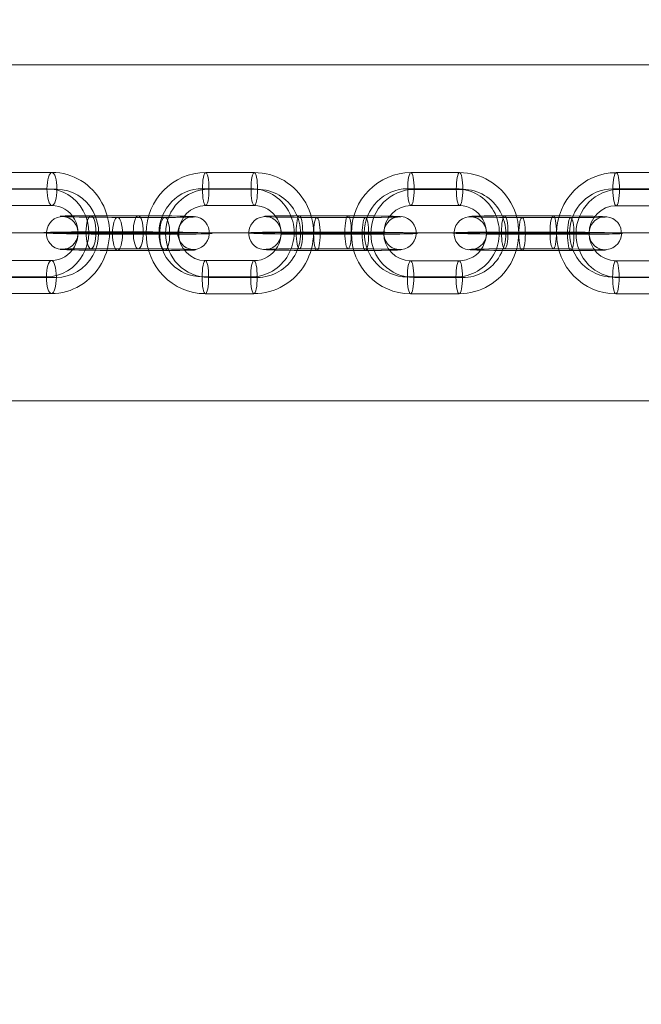
# Model space of a CAD drawing. Units: millimetres. Extents: x -8640 to 4385, y -7311 to 2514.
# Drawn here: x -5063 to -4950, y -2497 to -2319 of the extents above; entities that cross this region are included whole.
import ezdxf

# ---------------------------------------------------------------- set-up
doc = ezdxf.new("R2010")
doc.units = ezdxf.units.MM
doc.header["$MEASUREMENT"] = 0
doc.linetypes.add('DGN Style 2', pattern=[227.729065, 136.637439, -91.091626])
for name, color, linetype, lineweight in [('Level 15', 7, 'Continuous', 0), ('Level 8', 18, 'Continuous', 0), ('orbit - Level 25', 253, 'Continuous', 0), ('orbit - Level 26', 253, 'Continuous', 0)]:
    doc.layers.add(name, color=color, linetype=linetype, lineweight=lineweight)

# ---------------------------------------------------------------- blocks, each defined once
blk = doc.blocks.new('From Smart Solid_271')
at = {"layer": 'orbit - Level 26', "color": 252}
for p, q in [((4.36, 11), (-4.23, 11)), ((3.43, 8.05), (-5.15, 8.06)), ((5.24, 7.94), (-3.34, 7.94)), ((4.32, 5), (-4.26, 5)), ((-4.32, -5), (4.26, -5)), ((-5.24, -7.94), (3.34, -7.94)), ((-3.43, -8.05), (5.15, -8.06)), ((-4.36, -11), (4.23, -11))]:
    blk.add_line(p, q, dxfattribs=at)
for centre, major_axis, start_param, end_param in [((-4.29, 0), (-0.68, -10.98), 3.200376, 6.341969), ((4.29, 0), (-0.68, -10.98), 0.058783, 3.200376), ((-5.19, 0.06), (-0.5, -7.98), 3.200376, 6.341969), ((-3.39, -0.05), (-0.5, -7.98), 3.200376, 6.341969), ((3.39, 0.05), (-0.5, -7.98), 0.058783, 3.200376), ((5.19, -0.06), (-0.5, -7.98), 0.058783, 3.200376), ((-4.29, 0), (-0.31, -4.99), 3.200376, 6.341969), ((4.29, 0), (-0.31, -4.99), 0.058783, 3.200376)]:
    blk.add_ellipse(centre, major_axis=major_axis, ratio=0.953411, start_param=start_param, end_param=end_param, dxfattribs=at)
for centre, major_axis, ratio in [((-4.24, 8), (0, -3), 0.301154), ((-4.24, 8), (0, -3), 0.301154), ((4.34, 8), (0, -3), 0.301154), ((11.92, 0), (-3, 0.02), 0.017723)]:
    blk.add_ellipse(centre, major_axis=major_axis, ratio=ratio, dxfattribs=at)
at = {"layer": 'orbit - Level 26', "color": 252, "extrusion": (0, 0, -1)}
for centre, major_axis, ratio in [((-11.92, 0), (3, -0.02), 0.017723), ((-4.34, -8), (0, 3), 0.301154), ((4.24, -8), (0, 3), 0.301154), ((4.24, -8), (0, 3), 0.301154)]:
    blk.add_ellipse(centre, major_axis=major_axis, ratio=ratio, dxfattribs=at)
blk = doc.blocks.new('From Smart Solid_272')
at = {"layer": 'orbit - Level 26', "color": 252}
for p, q in [((4.46, 11), (-4.37, 11)), ((3.85, 8.05), (-4.97, 8.05)), ((5.04, 7.94), (-3.79, 7.95)), ((4.43, 5), (-4.39, 5)), ((-4.43, -5), (4.39, -5)), ((-5.04, -7.94), (3.79, -7.95)), ((-3.85, -8.05), (4.97, -8.06)), ((-4.46, -11), (4.37, -11))]:
    blk.add_line(p, q, dxfattribs=at)
for centre, major_axis, start_param, end_param in [((-4.41, 0), (-1.01, -10.95), 3.231683, 6.373275), ((4.41, 0), (-1.01, -10.95), 0.09009, 3.231683), ((-5, 0.06), (-0.74, -7.97), 3.231683, 6.373275), ((-3.82, -0.05), (-0.74, -7.97), 3.231683, 6.373275), ((3.82, 0.05), (-0.74, -7.97), 0.09009, 3.231683), ((5, -0.06), (-0.74, -7.97), 0.09009, 3.231683), ((-4.41, 0), (-0.46, -4.98), 3.231683, 6.373275), ((4.41, 0), (-0.46, -4.98), 0.09009, 3.231683)]:
    blk.add_ellipse(centre, major_axis=major_axis, ratio=0.980176, start_param=start_param, end_param=end_param, dxfattribs=at)
for centre, major_axis, ratio in [((-4.38, 8), (0, -3), 0.197327), ((-4.38, 8), (0, -3), 0.197327), ((4.44, 8), (0, -3), 0.197327), ((12.25, 0), (-3, 0.01), 0.017825)]:
    blk.add_ellipse(centre, major_axis=major_axis, ratio=ratio, dxfattribs=at)
at = {"layer": 'orbit - Level 26', "color": 252, "extrusion": (0, 0, -1)}
for centre, major_axis, ratio in [((-12.25, 0), (3, -0.01), 0.017825), ((-4.44, -8), (0, 3), 0.197327), ((4.38, -8), (0, 3), 0.197327), ((4.38, -8), (0, 3), 0.197327)]:
    blk.add_ellipse(centre, major_axis=major_axis, ratio=ratio, dxfattribs=at)
blk = doc.blocks.new('From Smart Solid_273')
at = {"layer": 'orbit - Level 26', "color": 252}
for p, q in [((4.45, 11), (-4.37, 11)), ((3.85, 8.05), (-4.97, 8.06)), ((5.03, 7.94), (-3.79, 7.95)), ((4.43, 5), (-4.39, 5)), ((-4.43, -5), (4.39, -5)), ((-5.04, -7.94), (3.79, -7.95)), ((-3.85, -8.05), (4.97, -8.06)), ((-4.46, -11), (4.37, -11))]:
    blk.add_line(p, q, dxfattribs=at)
for centre, major_axis, start_param, end_param in [((-4.41, 0), (-1.01, -10.95), 3.231683, 6.373275), ((4.41, 0), (-1.01, -10.95), 0.09009, 3.231683), ((-5, 0.06), (-0.74, -7.97), 3.231683, 6.373275), ((-3.82, -0.05), (-0.74, -7.97), 3.231683, 6.373275), ((3.82, 0.05), (-0.74, -7.97), 0.09009, 3.231683), ((5, -0.06), (-0.74, -7.97), 0.09009, 3.231683), ((-4.41, 0), (-0.46, -4.98), 3.231683, 6.373275), ((4.41, 0), (-0.46, -4.98), 0.09009, 3.231683)]:
    blk.add_ellipse(centre, major_axis=major_axis, ratio=0.980176, start_param=start_param, end_param=end_param, dxfattribs=at)
for centre, major_axis, ratio in [((-4.38, 8), (0, -3), 0.197327), ((-4.38, 8), (0, -3), 0.197327), ((4.44, 8), (0, -3), 0.197327), ((12.25, 0), (-3, 0.01), 0.017825)]:
    blk.add_ellipse(centre, major_axis=major_axis, ratio=ratio, dxfattribs=at)
at = {"layer": 'orbit - Level 26', "color": 252, "extrusion": (0, 0, -1)}
for centre, major_axis, ratio in [((-12.25, 0), (3, -0.01), 0.017825), ((-4.44, -8), (0, 3), 0.197327), ((4.38, -8), (0, 3), 0.197327), ((4.38, -8), (0, 3), 0.197327)]:
    blk.add_ellipse(centre, major_axis=major_axis, ratio=ratio, dxfattribs=at)
blk = doc.blocks.new('From Smart Solid_274')
at = {"layer": 'orbit - Level 26', "color": 252}
for p, q in [((4.46, 11), (-4.37, 11)), ((3.85, 8.05), (-4.97, 8.05)), ((5.04, 7.94), (-3.79, 7.95)), ((4.43, 5), (-4.39, 5)), ((-4.43, -5), (4.39, -5)), ((-5.03, -7.94), (3.79, -7.95)), ((-3.85, -8.05), (4.97, -8.06)), ((-4.45, -11), (4.37, -11))]:
    blk.add_line(p, q, dxfattribs=at)
for centre, major_axis, start_param, end_param in [((-4.41, 0), (-1.01, -10.95), 3.231683, 6.373275), ((4.41, 0), (-1.01, -10.95), 0.09009, 3.231683), ((-5, 0.06), (-0.74, -7.97), 3.231683, 6.373275), ((-3.82, -0.05), (-0.74, -7.97), 3.231683, 6.373275), ((3.82, 0.05), (-0.74, -7.97), 0.09009, 3.231683), ((5, -0.06), (-0.74, -7.97), 0.09009, 3.231683), ((-4.41, 0), (-0.46, -4.98), 3.231683, 6.373275), ((4.41, 0), (-0.46, -4.98), 0.09009, 3.231683)]:
    blk.add_ellipse(centre, major_axis=major_axis, ratio=0.980176, start_param=start_param, end_param=end_param, dxfattribs=at)
for centre, major_axis, ratio in [((-4.38, 8), (0, -3), 0.197327), ((-4.38, 8), (0, -3), 0.197327), ((4.44, 8), (0, -3), 0.197327), ((12.25, 0), (-3, 0.01), 0.017825)]:
    blk.add_ellipse(centre, major_axis=major_axis, ratio=ratio, dxfattribs=at)
at = {"layer": 'orbit - Level 26', "color": 252, "extrusion": (0, 0, -1)}
for centre, major_axis, ratio in [((-12.25, 0), (3, -0.01), 0.017825), ((-4.44, -8), (0, 3), 0.197327), ((4.38, -8), (0, 3), 0.197327), ((4.38, -8), (0, 3), 0.197327)]:
    blk.add_ellipse(centre, major_axis=major_axis, ratio=ratio, dxfattribs=at)
blk = doc.blocks.new('From Smart Solid_275')
at = {"layer": 'orbit - Level 26', "color": 252}
for p, q in [((2.85, 3.14), (-5.98, 3.15)), ((-2.82, 2.85), (6, 2.85)), ((2.24, 0.2), (-6.58, 0.2)), ((3.43, 0.09), (-5.4, 0.09)), ((-3.42, -0.09), (5.4, -0.09)), ((-2.24, -0.2), (6.58, -0.2)), ((2.82, -2.86), (-6, -2.85)), ((-2.84, -3.14), (5.98, -3.15))]:
    blk.add_line(p, q, dxfattribs=at)
for centre, major_axis, ratio in [((-12.25, 0), (0.28, 2.99), 0.980176), ((-5.99, 0.15), (0, 3), 0.197327), ((-5.99, 0.15), (0, 3), 0.197327), ((2.83, 0.14), (0, 3), 0.197327)]:
    blk.add_ellipse(centre, major_axis=major_axis, ratio=ratio, dxfattribs=at)
for centre, major_axis, start_param, end_param in [((-4.4, 3), (-8, 0.03), 4.911051, 8.052644), ((4.42, 3), (-8, 0.03), 1.769459, 4.911051), ((-4.41, 0), (-11, 0.04), 4.911051, 8.052644), ((-4.41, 0), (-5, 0.02), 4.911051, 8.052644), ((4.41, 0), (-11, 0.04), 1.769459, 4.911051), ((4.41, 0), (-5, 0.02), 1.769459, 4.911051), ((-4.42, -3), (-8, 0.03), 4.911051, 8.052644), ((4.4, -3), (-8, 0.03), 1.769459, 4.911051)]:
    blk.add_ellipse(centre, major_axis=major_axis, ratio=0.017825, start_param=start_param, end_param=end_param, dxfattribs=at)
at = {"layer": 'orbit - Level 26', "color": 252, "extrusion": (0, 0, -1)}
for centre, major_axis, ratio in [((-2.83, -0.14), (0, 3), 0.197327), ((5.99, -0.15), (0, 3), 0.197327), ((5.99, -0.15), (0, 3), 0.197327), ((12.25, 0), (0.28, 2.99), 0.980176)]:
    blk.add_ellipse(centre, major_axis=major_axis, ratio=ratio, dxfattribs=at)
blk = doc.blocks.new('From Smart Solid_276')
at = {"layer": 'orbit - Level 26', "color": 252}
for p, q in [((1.9, 3.15), (-6.68, 3.15)), ((-1.86, 2.85), (6.72, 2.85)), ((0.98, 0.2), (-7.6, 0.21)), ((2.79, 0.09), (-5.8, 0.09)), ((-2.79, -0.09), (5.8, -0.09)), ((-0.98, -0.2), (7.6, -0.21)), ((1.86, -2.85), (-6.72, -2.85)), ((-1.9, -3.15), (6.68, -3.15))]:
    blk.add_line(p, q, dxfattribs=at)
for centre, major_axis, ratio in [((-11.92, 0), (0.19, 2.99), 0.953411), ((-6.7, 0.15), (0, 3), 0.301154), ((-6.7, 0.15), (0, 3), 0.301154), ((1.88, 0.15), (0, 3), 0.301154)]:
    blk.add_ellipse(centre, major_axis=major_axis, ratio=ratio, dxfattribs=at)
for centre, major_axis, start_param, end_param in [((-4.27, 3), (-8, 0.05), 5.018341, 8.159934), ((4.31, 3), (-8, 0.05), 1.876748, 5.018341), ((-4.29, 0), (-11, 0.06), 5.018341, 8.159934), ((-4.29, 0), (-5, 0.03), 5.018341, 8.159934), ((4.29, 0), (-11, 0.06), 1.876748, 5.018341), ((4.29, 0), (-5, 0.03), 1.876748, 5.018341), ((-4.31, -3), (-8, 0.05), 5.018341, 8.159934), ((4.27, -3), (-8, 0.05), 1.876748, 5.018341)]:
    blk.add_ellipse(centre, major_axis=major_axis, ratio=0.017723, start_param=start_param, end_param=end_param, dxfattribs=at)
at = {"layer": 'orbit - Level 26', "color": 252, "extrusion": (0, 0, -1)}
for centre, major_axis, ratio in [((-1.88, -0.15), (0, 3), 0.301154), ((6.7, -0.15), (0, 3), 0.301154), ((6.7, -0.15), (0, 3), 0.301154), ((11.92, 0), (0.19, 2.99), 0.953411)]:
    blk.add_ellipse(centre, major_axis=major_axis, ratio=ratio, dxfattribs=at)
blk = doc.blocks.new('From Smart Solid_277')
at = {"layer": 'orbit - Level 26', "color": 252}
for p, q in [((2.85, 3.14), (-5.98, 3.15)), ((-2.82, 2.86), (6, 2.85)), ((2.24, 0.2), (-6.58, 0.2)), ((3.43, 0.09), (-5.4, 0.09)), ((-3.42, -0.09), (5.4, -0.09)), ((-2.24, -0.2), (6.58, -0.2)), ((2.82, -2.85), (-6, -2.85)), ((-2.84, -3.14), (5.98, -3.15))]:
    blk.add_line(p, q, dxfattribs=at)
for centre, major_axis, ratio in [((-12.25, 0), (0.28, 2.99), 0.980176), ((-5.99, 0.15), (0, 3), 0.197327), ((-5.99, 0.15), (0, 3), 0.197327), ((2.83, 0.14), (0, 3), 0.197327)]:
    blk.add_ellipse(centre, major_axis=major_axis, ratio=ratio, dxfattribs=at)
for centre, major_axis, start_param, end_param in [((-4.4, 3), (-8, 0.03), 4.911051, 8.052644), ((4.42, 3), (-8, 0.03), 1.769459, 4.911051), ((-4.41, 0), (-11, 0.04), 4.911051, 8.052644), ((-4.41, 0), (-5, 0.02), 4.911051, 8.052644), ((4.41, 0), (-11, 0.04), 1.769459, 4.911051), ((4.41, 0), (-5, 0.02), 1.769459, 4.911051), ((-4.42, -3), (-8, 0.03), 4.911051, 8.052644), ((4.4, -3), (-8, 0.03), 1.769459, 4.911051)]:
    blk.add_ellipse(centre, major_axis=major_axis, ratio=0.017825, start_param=start_param, end_param=end_param, dxfattribs=at)
at = {"layer": 'orbit - Level 26', "color": 252, "extrusion": (0, 0, -1)}
for centre, major_axis, ratio in [((-2.83, -0.14), (0, 3), 0.197327), ((5.99, -0.15), (0, 3), 0.197327), ((5.99, -0.15), (0, 3), 0.197327), ((12.25, 0), (0.28, 2.99), 0.980176)]:
    blk.add_ellipse(centre, major_axis=major_axis, ratio=ratio, dxfattribs=at)
blk = doc.blocks.new('From Smart Solid_337')
at = {"layer": 'orbit - Level 25', "color": 174, "lineweight": 13}
for p, q in [((-1400, 30.5), (1400, 30.5)), ((-1400, 0), (1400, 0)), ((-1400, 0), (1400, 0)), ((-1400, -30.5), (1400, -30.5))]:
    blk.add_line(p, q, dxfattribs=at)
blk = doc.blocks.new('orbit_6')
at = {"layer": 'orbit - Level 25', "color": 174, "lineweight": 13}
blk.add_blockref('From Smart Solid_337', (-3703.4635, -2357.3855), dxfattribs=at)
at = {"layer": 'orbit - Level 26', "color": 252}
for name, p in [('From Smart Solid_271', (-5061.722, -2357.394)), ('From Smart Solid_272', (-5025.098, -2357.405)), ('From Smart Solid_273', (-4987.845, -2357.419)), ('From Smart Solid_274', (-4950.5925, -2357.4325)), ('From Smart Solid_276', (-5043.604, -2357.399)), ('From Smart Solid_275', (-5006.472, -2357.412)), ('From Smart Solid_277', (-4969.219, -2357.426))]:
    blk.add_blockref(name, p, dxfattribs=at)

msp = doc.modelspace()

# ---------------------------------------------------------------- linework, layer by layer
at = {"layer": 'Level 15', "color": 7, "linetype": 'DGN Style 2', "lineweight": 13, "transparency": 33554636}
msp.add_rational_spline([(-1261.7, -6749.2), (-1164.01, -6775.06), (-1064.3, -6791.47), (-963.47, -6798.26), (-790.26, -6809.93), (-616.67, -6809.93), (-443.46, -6798.26), (-83.94, -6774.04), (247.53, -6632.76), (513.98, -6390.19), (898.35, -6227.73), (1211.09, -5951.47), (1419.74, -5590.09), (1749.07, -5019.66), (2078.4, -4449.24), (2407.74, -3878.82), (2472.75, -3766.21), (2525.91, -3647.54), (2566.64, -3524.06), (2787.38, -3189.15), (2906.94, -2806.27), (2916, -2405.27), (3033.78, -2220.27), (3151.56, -2035.28), (3269.34, -1850.28), (3320.87, -1769.33), (3365.39, -1684.21), (3439.44, -1506.79), (3469, -1414.71), (3512.37, -1223.33), (3526.04, -1124.17), (3530.46, -1021.93), (3533.31, -956.07), (3532.27, -888.76), (3526.96, -820.76), (3986.89, -287.62), (4059.14, 412.77), (3717.75, 1028.58), (3376.36, 1644.39), (2744.07, 1954.2), (2048.23, 1846.61), (1765.95, 1908.81), (1483.66, 1971.01), (1201.38, 2033.22), (944.47, 2089.83), (681.39, 2090.76), (424.09, 2035.97), (23.56, 2287.53), (-436.73, 2396.37), (-907.51, 2350.85), (-993.84, 2361.63), (-1080.68, 2367.03), (-1167.69, 2367.03), (-1796.45, 2367.03), (-2425.21, 2367.03), (-3053.96, 2367.03), (-3169.39, 2367.03), (-3284.42, 2357.53), (-3398.28, 2338.61), (-3968.55, 2421.57), (-4526.56, 2277.6), (-4985.51, 1929.11), (-5277.36, 1929.11), (-5569.2, 1929.11), (-5861.04, 1929.11), (-6044.05, 2017.73), (-6240.59, 2069.82), (-6443.46, 2083.49), (-6616.67, 2095.16), (-6790.26, 2095.16), (-6963.47, 2083.49), (-7460.48, 2050.01), (-7891.87, 1800.94), (-8169.37, 1387.26), (-8266.08, 1243.09), (-8352.88, 1092.75), (-8429.38, 936.92), (-8648.89, 489.76), (-8648.89, -8.38), (-8429.38, -455.54), (-8352.88, -611.37), (-8266.08, -761.71), (-8169.37, -905.88), (-8056.1, -1074.74), (-7912.71, -1218.9), (-7744.47, -1333.07), (-7598.54, -1585.82), (-7452.62, -1838.56), (-7306.7, -2091.31), (-7410.47, -2911.54), (-7066.8, -3663.49), (-6378.7, -4121.82), (-6075.63, -4646.75), (-5772.56, -5171.68), (-5469.49, -5696.62), (-5393.56, -5828.14), (-5302.47, -5949.66), (-5197.54, -6059.44), (-5188.24, -6073.7), (-5178.85, -6087.9), (-5169.37, -6102.03), (-4891.87, -6515.71), (-4460.48, -6764.78), (-3963.47, -6798.26), (-3790.26, -6809.93), (-3616.67, -6809.93), (-3443.46, -6798.26), (-3342.63, -6791.47), (-3242.91, -6775.06), (-3145.22, -6749.2), (-3062.01, -6763.46), (-2977.89, -6770.62), (-2893.46, -6770.62), (-2433.46, -6770.62), (-1973.46, -6770.62), (-1513.46, -6770.62), (-1429.04, -6770.62), (-1344.92, -6763.46), (-1261.7, -6749.2)], [1, 0.996943367649, 0.996943367649, 1, 0.998492513748, 0.998492513748, 1, 0.962800884202, 0.962800884202, 1, 0.965385991616, 0.965385991616, 1, 1, 1, 1, 0.996502624712, 0.996502624712, 1, 0.974022720592, 0.974022720592, 1, 1, 1, 1, 1, 1, 1, 1, 1, 1, 1, 1, 1, 1, 0.880146871943, 0.880146871943, 1, 0.880146871943, 0.880146871943, 1, 1, 1, 1, 0.984885789528, 0.984885789528, 1, 0.96433046642, 0.96433046642, 1, 0.998714651571, 0.998714651571, 1, 1, 1, 1, 0.997740687704, 0.997740687704, 1, 0.948163304965, 0.948163304965, 1, 1, 1, 1, 0.987768325501, 0.987768325501, 1, 0.998492513748, 0.998492513748, 1, 0.931781814977, 0.931781814977, 1, 0.998492513748, 0.998492513748, 1, 0.931781814977, 0.931781814977, 1, 0.998492513748, 0.998492513748, 1, 0.98776833142, 0.98776833142, 1, 1, 1, 1, 0.900100757212, 0.900100757212, 1, 1, 1, 1, 0.99523693421, 0.99523693421, 1, 0.999985482109, 0.999985482109, 1, 0.931781814977, 0.931781814977, 1, 0.998492513748, 0.998492513748, 1, 0.996943370801, 0.996943370801, 1, 0.997599813413, 0.997599813413, 1, 1, 1, 1, 0.997599813691, 0.997599813691, 1], degree=3, knots=[0, 0, 0, 0, 0.027027, 0.027027, 0.027027, 0.054054, 0.054054, 0.054054, 0.081081, 0.081081, 0.081081, 0.108108, 0.108108, 0.108108, 0.135135, 0.135135, 0.135135, 0.162162, 0.162162, 0.162162, 0.189189, 0.189189, 0.189189, 0.216216, 0.216216, 0.216216, 0.225225, 0.225225, 0.234234, 0.234234, 0.243243, 0.243243, 0.243243, 0.27027, 0.27027, 0.27027, 0.283784, 0.283784, 0.283784, 0.297297, 0.297297, 0.297297, 0.324324, 0.324324, 0.324324, 0.351351, 0.351351, 0.351351, 0.378378, 0.378378, 0.378378, 0.405405, 0.405405, 0.405405, 0.432432, 0.432432, 0.432432, 0.459459, 0.459459, 0.459459, 0.486486, 0.486486, 0.486486, 0.513514, 0.513514, 0.513514, 0.540541, 0.540541, 0.540541, 0.567568, 0.567568, 0.567568, 0.594595, 0.594595, 0.594595, 0.621622, 0.621622, 0.621622, 0.648649, 0.648649, 0.648649, 0.675676, 0.675676, 0.675676, 0.702703, 0.702703, 0.702703, 0.72973, 0.72973, 0.72973, 0.756757, 0.756757, 0.756757, 0.783784, 0.783784, 0.783784, 0.810811, 0.810811, 0.810811, 0.837838, 0.837838, 0.837838, 0.864865, 0.864865, 0.864865, 0.891892, 0.891892, 0.891892, 0.918919, 0.918919, 0.918919, 0.945946, 0.945946, 0.945946, 0.972973, 0.972973, 0.972973, 1, 1, 1, 1], dxfattribs=at)

# ---------------------------------------------------------------- block references
at = {"layer": 'Level 8', "color": 7, "linetype": 'Continuous', "lineweight": 0}
msp.add_blockref('orbit_6', (0, 0), dxfattribs=at)

doc.saveas('drawing.dxf')
